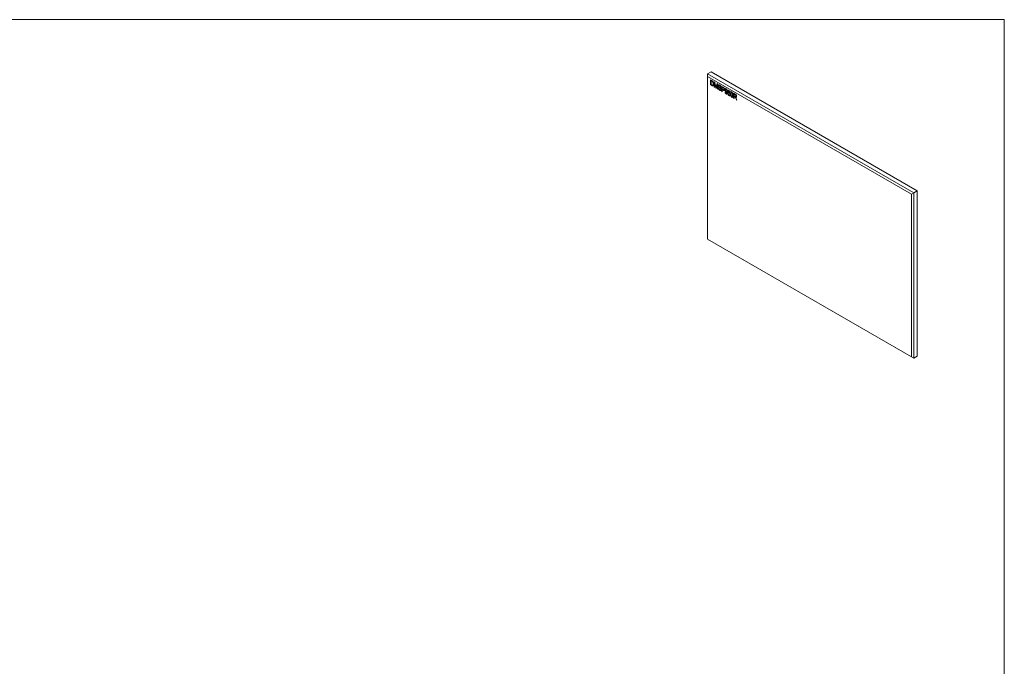
# Model space of a CAD drawing. Units: millimetres. Extents: x 2 to 278, y 1 to 215.
# Drawn here: x 156 to 278, y 135 to 215 of the extents above; entities that cross this region are included whole.
import ezdxf

# ---------------------------------------------------------------- set-up
doc = ezdxf.new("R2010")
doc.units = ezdxf.units.MM

msp = doc.modelspace()

# ---------------------------------------------------------------- linework, layer by layer
at = {"color": 7, "linetype": 'Continuous', "lineweight": 0}
for p, q in [((1.58, 214.65), (277.99, 214.65)), ((277.99, 0.9), (277.99, 214.65)), ((241.34, 207.95), (241.77, 208.19)), ((241.34, 207.62), (241.34, 207.95)), ((241.34, 207.95), (266.8, 193.25)), ((267.22, 193.5), (241.77, 208.19)), ((266.52, 193.09), (241.34, 207.62)), ((241.34, 207.62), (241.34, 187.53)), ((241.71, 207.22), (241.87, 207.13)), ((241.71, 206.59), (241.71, 207.22)), ((241.72, 206.59), (241.72, 207.22)), ((241.78, 207.12), (241.77, 207.11)), ((241.77, 207.11), (241.77, 206.63)), ((241.86, 207.06), (241.77, 207.11)), ((241.87, 207.06), (241.78, 207.12)), ((241.87, 207.06), (241.86, 207.06)), ((241.95, 207.01), (241.94, 207)), ((242.03, 206.73), (242.02, 206.73)), ((242.16, 206.96), (242.25, 206.91)), ((242.16, 206.33), (242.16, 206.96)), ((242.17, 206.33), (242.17, 206.95)), ((242.35, 206.22), (242.22, 206.85)), ((242.22, 206.85), (242.22, 206.3)), ((242.23, 206.85), (242.22, 206.85)), ((242.36, 206.23), (242.23, 206.85)), ((242.25, 206.91), (242.36, 206.4)), ((242.41, 206.38), (242.52, 206.76)), ((242.41, 206.39), (242.52, 206.75)), ((242.52, 206.76), (242.6, 206.71)), ((241.87, 206.5), (241.71, 206.59)), ((241.72, 206.59), (241.71, 206.59)), ((241.88, 206.5), (241.72, 206.59)), ((241.77, 206.63), (241.87, 206.58)), ((241.88, 206.5), (241.87, 206.5)), ((241.97, 206.55), (241.98, 206.56)), ((242.01, 206.59), (242, 206.59)), ((242.22, 206.3), (242.16, 206.33)), ((242.17, 206.33), (242.16, 206.33)), ((242.22, 206.3), (242.17, 206.33)), ((242.36, 206.23), (242.35, 206.22)), ((242.41, 206.19), (242.35, 206.22)), ((242.36, 206.4), (242.38, 206.29)), ((242.41, 206.2), (242.36, 206.23)), ((242.39, 206.3), (242.38, 206.29)), ((242.54, 206.63), (242.41, 206.19)), ((242.41, 206.39), (242.41, 206.38)), ((242.55, 206.64), (242.54, 206.63)), ((242.54, 206.11), (242.54, 206.63)), ((242.55, 206.12), (242.54, 206.11)), ((242.6, 206.08), (242.54, 206.11)), ((242.55, 206.12), (242.55, 206.64)), ((242.6, 206.09), (242.55, 206.12)), ((242.6, 206.71), (242.6, 206.08)), ((242.67, 206.24), (242.73, 206.21)), ((242.7, 206.5), (242.69, 206.49)), ((242.78, 206.52), (242.77, 206.51)), ((242.84, 206.24), (242.84, 206.23)), ((242.86, 206.5), (242.85, 206.5)), ((242.86, 205.93), (242.86, 205.92)), ((242.94, 205.98), (242.95, 205.98)), ((243.02, 206.29), (242.96, 206.32)), ((242.96, 206.32), (242.96, 206.31)), ((243.01, 206.29), (242.96, 206.31)), ((242.98, 206.04), (242.97, 206.04)), ((243.11, 206.41), (243.27, 206.32)), ((243.11, 205.79), (243.11, 206.41)), ((243.11, 205.79), (243.11, 206.41)), ((243.16, 205.75), (243.11, 205.79)), ((243.16, 205.76), (243.11, 205.79)), ((243.11, 205.79), (243.11, 205.79)), ((243.16, 206.31), (243.16, 206.08)), ((243.28, 206.24), (243.16, 206.31)), ((243.17, 206.31), (243.16, 206.31)), ((243.16, 206.08), (243.28, 206.01)), ((243.28, 205.94), (243.16, 206.01)), ((243.16, 206.01), (243.16, 205.75)), ((243.17, 206.01), (243.16, 206.01)), ((243.29, 206.25), (243.17, 206.31)), ((243.28, 205.94), (243.17, 206.01)), ((243.29, 206.25), (243.28, 206.24)), ((243.28, 205.94), (243.28, 205.94)), ((243.36, 205.99), (243.37, 206)), ((243.4, 206.07), (243.39, 206.07)), ((243.51, 205.99), (243.5, 205.98)), ((243.51, 205.7), (243.57, 205.68)), ((243.6, 206.05), (243.6, 206.05)), ((243.64, 205.7), (243.64, 205.7)), ((243.66, 206.05), (243.65, 206.04)), ((243.69, 205.53), (243.7, 205.54)), ((243.7, 205.75), (243.71, 205.76)), ((243.74, 205.85), (243.74, 205.85)), ((243.74, 205.7), (243.74, 205.72)), ((243.75, 205.72), (243.74, 205.72)), ((243.75, 205.71), (243.74, 205.7)), ((243.75, 205.71), (243.75, 205.72)), ((243.85, 205.53), (243.91, 205.5)), ((243.86, 205.65), (243.9, 205.95)), ((243.86, 205.66), (243.9, 205.95)), ((243.92, 205.61), (243.86, 205.66)), ((243.86, 205.66), (243.86, 205.65)), ((243.91, 205.61), (243.86, 205.65)), ((243.9, 205.95), (244.12, 205.82)), ((243.95, 205.85), (243.93, 205.7)), ((243.94, 205.64), (243.93, 205.63)), ((244.12, 205.75), (243.95, 205.85)), ((244.12, 205.76), (243.95, 205.85)), ((243.95, 205.85), (243.95, 205.85)), ((244, 205.63), (243.99, 205.63)), ((244.12, 205.82), (244.12, 205.75)), ((244.3, 205.65), (244.3, 205.65)), ((244.35, 205.65), (244.34, 205.65)), ((244.56, 205.57), (244.76, 205.46)), ((244.56, 204.94), (244.56, 205.57)), ((244.57, 204.95), (244.57, 205.57)), ((243.64, 205.48), (243.63, 205.47)), ((244, 205.27), (243.99, 205.27)), ((244.04, 205.33), (244.05, 205.33)), ((244.09, 205.44), (244.08, 205.43)), ((244.2, 205.48), (244.2, 205.47)), ((244.35, 205.07), (244.34, 205.07)), ((244.38, 205.13), (244.39, 205.13)), ((244.44, 205.34), (244.43, 205.34)), ((244.57, 204.95), (244.56, 204.94)), ((244.62, 204.91), (244.56, 204.94)), ((244.62, 204.92), (244.57, 204.95)), ((244.62, 205.47), (244.62, 205.26)), ((244.77, 205.38), (244.62, 205.47)), ((244.63, 205.47), (244.62, 205.47)), ((244.62, 205.26), (244.75, 205.19)), ((244.69, 205.15), (244.62, 205.19)), ((244.62, 205.19), (244.62, 204.91)), ((244.63, 205.19), (244.62, 205.19)), ((244.77, 205.39), (244.63, 205.47)), ((244.7, 205.15), (244.63, 205.19)), ((244.7, 205.15), (244.69, 205.15)), ((244.77, 205.39), (244.77, 205.38)), ((244.8, 205.1), (244.8, 205.09)), ((244.84, 204.93), (244.83, 204.92)), ((244.9, 204.75), (244.83, 204.92)), ((244.84, 205.16), (244.85, 205.17)), ((244.9, 204.76), (244.84, 204.93)), ((244.87, 205.23), (244.87, 205.22)), ((244.88, 204.93), (244.96, 204.72)), ((244.96, 204.73), (244.9, 204.76)), ((244.9, 204.76), (244.9, 204.75)), ((244.96, 204.72), (244.9, 204.75)), ((266.8, 193.25), (267.22, 193.5)), ((267.22, 173.08), (267.22, 193.5)), ((266.52, 193.09), (266.8, 193.25)), ((266.52, 173), (266.52, 193.09)), ((266.8, 193.25), (266.8, 172.84)), ((241.34, 187.53), (266.52, 173)), ((266.8, 172.84), (241.34, 187.53)), ((241.34, 187.53), (241.34, 187.53)), ((266.8, 172.84), (266.52, 173)), ((266.8, 172.84), (267.22, 173.08))]:
    msp.add_line(p, q, dxfattribs=at)
for points, knots in [([(241.94, 207), (241.94, 207), (241.93, 207.01), (241.93, 207.02), (241.92, 207.02), (241.91, 207.03), (241.9, 207.04), (241.89, 207.04), (241.88, 207.05), (241.87, 207.06), (241.86, 207.06)], [0, 0, 0, 0, 0.089406, 0.188125, 0.296701, 0.415541, 0.544795, 0.685025, 0.837611, 1, 1, 1, 1]), ([(241.87, 207.13), (241.87, 207.13), (241.88, 207.12), (241.89, 207.11), (241.9, 207.11), (241.92, 207.1), (241.93, 207.09), (241.94, 207.08), (241.94, 207.08), (241.95, 207.07), (241.95, 207.07)], [0, 0, 0, 0, 0.157769, 0.306832, 0.444685, 0.574038, 0.693806, 0.805229, 0.906553, 1, 1, 1, 1]), ([(241.95, 207.01), (241.95, 207.01), (241.94, 207.01), (241.93, 207.02), (241.93, 207.03), (241.92, 207.03), (241.91, 207.04), (241.9, 207.05), (241.88, 207.05), (241.88, 207.06), (241.87, 207.06)], [0, 0, 0, 0, 0.089406, 0.188125, 0.296701, 0.415541, 0.544795, 0.685025, 0.837611, 1, 1, 1, 1]), ([(242.02, 206.73), (242.02, 206.74), (242.02, 206.75), (242.02, 206.78), (242.02, 206.8), (242.02, 206.82), (242.01, 206.84), (242.01, 206.86), (242.01, 206.88), (242, 206.89), (241.99, 206.91), (241.99, 206.93), (241.98, 206.94), (241.97, 206.95), (241.97, 206.97), (241.96, 206.98), (241.95, 206.99), (241.94, 207), (241.94, 207)], [0, 0, 0, 0, 0.091058, 0.177272, 0.258757, 0.33524, 0.407833, 0.475904, 0.540567, 0.601389, 0.659248, 0.713941, 0.765993, 0.816126, 0.863976, 0.910287, 0.955276, 1, 1, 1, 1]), ([(241.95, 207.07), (241.96, 207.06), (241.97, 207.05), (241.99, 207.03), (242.01, 207), (242.02, 206.98), (242.03, 206.95), (242.05, 206.92), (242.06, 206.88), (242.06, 206.85), (242.07, 206.81), (242.08, 206.77), (242.08, 206.74), (242.08, 206.71), (242.08, 206.7)], [0, 0, 0, 0, 0.0661298, 0.1323063, 0.2001432, 0.2709949, 0.3452317, 0.422746, 0.5042033, 0.5908176, 0.6830127, 0.7812662, 0.8868844, 1, 1, 1, 1]), ([(242.03, 206.73), (242.03, 206.74), (242.03, 206.76), (242.03, 206.78), (242.03, 206.8), (242.02, 206.82), (242.02, 206.84), (242.02, 206.86), (242.01, 206.88), (242.01, 206.9), (242, 206.91), (242, 206.93), (241.99, 206.94), (241.98, 206.96), (241.97, 206.97), (241.97, 206.98), (241.96, 207), (241.95, 207), (241.95, 207.01)], [0, 0, 0, 0, 0.091058, 0.177272, 0.258757, 0.33524, 0.407833, 0.475904, 0.540567, 0.601389, 0.659248, 0.713941, 0.765993, 0.816126, 0.863976, 0.910287, 0.955276, 1, 1, 1, 1]), ([(242, 206.59), (242, 206.59), (242.01, 206.6), (242.01, 206.62), (242.01, 206.63), (242.02, 206.65), (242.02, 206.67), (242.02, 206.69), (242.02, 206.71), (242.02, 206.72), (242.02, 206.73)], [0, 0, 0, 0, 0.111646, 0.226426, 0.344474, 0.466462, 0.593163, 0.724245, 0.859766, 1, 1, 1, 1]), ([(242.01, 206.59), (242.01, 206.6), (242.01, 206.61), (242.02, 206.62), (242.02, 206.64), (242.03, 206.65), (242.03, 206.67), (242.03, 206.69), (242.03, 206.71), (242.03, 206.73), (242.03, 206.73)], [0, 0, 0, 0, 0.111646, 0.226426, 0.344474, 0.466462, 0.593163, 0.724245, 0.859766, 1, 1, 1, 1]), ([(242.08, 206.7), (242.08, 206.69), (242.08, 206.67), (242.08, 206.65), (242.08, 206.62), (242.07, 206.6), (242.07, 206.58), (242.06, 206.56), (242.06, 206.55), (242.05, 206.53), (242.05, 206.52), (242.04, 206.5), (242.03, 206.49), (242.02, 206.48), (242.01, 206.48), (242, 206.47), (241.99, 206.47), (241.98, 206.46), (241.97, 206.46), (241.96, 206.46), (241.95, 206.47), (241.93, 206.47), (241.92, 206.47), (241.9, 206.48), (241.89, 206.49), (241.88, 206.49), (241.87, 206.5)], [0, 0, 0, 0, 0.057755, 0.113614, 0.16712, 0.218946, 0.268664, 0.316897, 0.363577, 0.408777, 0.452021, 0.493346, 0.532766, 0.569964, 0.605778, 0.64024, 0.67339, 0.705743, 0.737921, 0.771071, 0.805292, 0.840967, 0.878091, 0.916771, 0.957451, 1, 1, 1, 1]), ([(241.87, 206.58), (241.87, 206.57), (241.88, 206.57), (241.89, 206.56), (241.91, 206.56), (241.92, 206.55), (241.93, 206.55), (241.94, 206.55), (241.95, 206.54), (241.96, 206.55), (241.96, 206.55), (241.97, 206.55), (241.98, 206.55), (241.98, 206.56), (241.99, 206.56), (241.99, 206.57), (242, 206.58), (242, 206.59), (242, 206.59)], [0, 0, 0, 0, 0.083876, 0.1627, 0.236637, 0.305998, 0.370799, 0.431234, 0.488336, 0.542444, 0.595272, 0.648372, 0.702151, 0.757996, 0.81482, 0.874015, 0.935644, 1, 1, 1, 1]), ([(242.01, 206.48), (242, 206.47), (241.98, 206.46), (241.93, 206.48), (241.9, 206.49), (241.88, 206.5)], [0, 0, 0, 0, 0.322752, 0.66112, 1, 1, 1, 1]), ([(241.98, 206.56), (241.98, 206.56), (242, 206.57), (242, 206.58), (242.01, 206.59)], [0, 0, 0, 0, 0.333631, 1, 1, 1, 1]), ([(242.38, 206.29), (242.38, 206.3), (242.38, 206.3), (242.39, 206.31), (242.39, 206.32), (242.39, 206.33), (242.39, 206.34), (242.4, 206.36), (242.4, 206.37), (242.4, 206.38), (242.41, 206.38)], [0, 0, 0, 0, 0.090712, 0.190611, 0.302053, 0.422037, 0.551217, 0.690772, 0.840366, 1, 1, 1, 1]), ([(242.39, 206.3), (242.39, 206.3), (242.39, 206.31), (242.39, 206.32), (242.4, 206.33), (242.4, 206.34), (242.4, 206.35), (242.4, 206.36), (242.41, 206.37), (242.41, 206.38), (242.41, 206.39)], [0, 0, 0, 0, 0.090712, 0.190611, 0.302053, 0.422037, 0.551217, 0.690772, 0.840366, 1, 1, 1, 1]), ([(242.86, 205.92), (242.85, 205.93), (242.84, 205.93), (242.82, 205.95), (242.8, 205.96), (242.78, 205.98), (242.77, 206), (242.75, 206.01), (242.74, 206.03), (242.72, 206.05), (242.71, 206.08), (242.7, 206.1), (242.69, 206.12), (242.69, 206.14), (242.68, 206.17), (242.68, 206.19), (242.68, 206.22), (242.67, 206.23), (242.67, 206.24)], [0, 0, 0, 0, 0.069062, 0.134766, 0.197611, 0.258528, 0.318127, 0.377058, 0.435686, 0.494734, 0.554091, 0.613333, 0.672924, 0.734066, 0.796299, 0.861241, 0.92897, 1, 1, 1, 1]), ([(242.86, 205.93), (242.86, 205.93), (242.84, 205.94), (242.82, 205.95), (242.81, 205.97), (242.79, 205.98), (242.77, 206), (242.76, 206.02), (242.74, 206.04), (242.73, 206.06), (242.72, 206.08), (242.71, 206.1), (242.7, 206.12), (242.69, 206.15), (242.69, 206.17), (242.68, 206.2), (242.68, 206.22), (242.68, 206.24), (242.68, 206.24)], [0, 0, 0, 0, 0.069062, 0.134766, 0.197611, 0.258528, 0.318127, 0.377058, 0.435686, 0.494734, 0.554091, 0.613333, 0.672924, 0.734066, 0.796299, 0.861241, 0.92897, 1, 1, 1, 1]), ([(242.69, 206.49), (242.69, 206.5), (242.69, 206.51), (242.69, 206.53), (242.69, 206.54), (242.7, 206.55), (242.7, 206.57), (242.71, 206.58), (242.72, 206.58), (242.73, 206.59), (242.74, 206.6), (242.75, 206.6), (242.77, 206.6), (242.78, 206.6), (242.8, 206.6), (242.81, 206.59), (242.83, 206.58), (242.84, 206.58), (242.85, 206.57)], [0, 0, 0, 0, 0.0655342, 0.1288271, 0.1899549, 0.249648, 0.3082483, 0.3667964, 0.4255009, 0.4858921, 0.546682, 0.6066869, 0.6675221, 0.7294256, 0.7931375, 0.8590271, 0.9276974, 1, 1, 1, 1]), ([(242.84, 206.23), (242.83, 206.24), (242.82, 206.25), (242.81, 206.26), (242.79, 206.27), (242.78, 206.29), (242.77, 206.3), (242.76, 206.31), (242.75, 206.32), (242.74, 206.33), (242.73, 206.35), (242.72, 206.37), (242.71, 206.39), (242.7, 206.41), (242.7, 206.43), (242.69, 206.45), (242.69, 206.47), (242.69, 206.48), (242.69, 206.49)], [0, 0, 0, 0, 0.069613, 0.134156, 0.194122, 0.24927, 0.300398, 0.34646, 0.388252, 0.425903, 0.496106, 0.565535, 0.634846, 0.704759, 0.775666, 0.847725, 0.922418, 1, 1, 1, 1]), ([(242.7, 206.5), (242.7, 206.52), (242.7, 206.57), (242.73, 206.58), (242.74, 206.59)], [0, 0, 0, 0, 0.585708, 1, 1, 1, 1]), ([(242.84, 206.24), (242.84, 206.24), (242.83, 206.25), (242.81, 206.27), (242.8, 206.28), (242.79, 206.29), (242.78, 206.3), (242.77, 206.31), (242.76, 206.32), (242.75, 206.33), (242.74, 206.35), (242.73, 206.37), (242.72, 206.39), (242.71, 206.41), (242.7, 206.43), (242.7, 206.45), (242.7, 206.48), (242.7, 206.49), (242.7, 206.5)], [0, 0, 0, 0, 0.069613, 0.134156, 0.194122, 0.24927, 0.300398, 0.34646, 0.388252, 0.425903, 0.496106, 0.565535, 0.634846, 0.704759, 0.775666, 0.847725, 0.922418, 1, 1, 1, 1]), ([(242.73, 206.21), (242.73, 206.21), (242.73, 206.19), (242.74, 206.16), (242.74, 206.14), (242.75, 206.12), (242.76, 206.1), (242.77, 206.08), (242.78, 206.07), (242.8, 206.05), (242.81, 206.03), (242.83, 206.02), (242.84, 206), (242.86, 206), (242.86, 205.99)], [0, 0, 0, 0, 0.106713, 0.202383, 0.287988, 0.365132, 0.438155, 0.511442, 0.587093, 0.665986, 0.746839, 0.82888, 0.91253, 1, 1, 1, 1]), ([(242.85, 206.5), (242.84, 206.5), (242.84, 206.51), (242.82, 206.51), (242.81, 206.51), (242.8, 206.52), (242.79, 206.52), (242.79, 206.52), (242.78, 206.52), (242.77, 206.51), (242.77, 206.51), (242.76, 206.51), (242.76, 206.5), (242.75, 206.49), (242.75, 206.49), (242.75, 206.48), (242.75, 206.47), (242.75, 206.46), (242.75, 206.46)], [0, 0, 0, 0, 0.080424, 0.155448, 0.227487, 0.294949, 0.359799, 0.42102, 0.481902, 0.540608, 0.598482, 0.655152, 0.710201, 0.765597, 0.821722, 0.879164, 0.938369, 1, 1, 1, 1]), ([(242.75, 206.46), (242.75, 206.45), (242.75, 206.44), (242.75, 206.42), (242.75, 206.4), (242.76, 206.39), (242.76, 206.38)], [0, 0, 0, 0, 0.283774, 0.539584, 0.775645, 1, 1, 1, 1]), ([(242.76, 206.38), (242.76, 206.38), (242.77, 206.37), (242.78, 206.36), (242.78, 206.35), (242.79, 206.34), (242.81, 206.33), (242.82, 206.32), (242.83, 206.31), (242.84, 206.3), (242.85, 206.29)], [0, 0, 0, 0, 0.075016, 0.16293, 0.264674, 0.38097, 0.512309, 0.658221, 0.820832, 1, 1, 1, 1]), ([(242.86, 206.5), (242.84, 206.51), (242.81, 206.52), (242.78, 206.53), (242.78, 206.52), (242.78, 206.52)], [0, 0, 0, 0, 0.497977, 0.99262, 1, 1, 1, 1]), ([(242.98, 206.04), (242.98, 206.05), (242.98, 206.05), (242.98, 206.07), (242.97, 206.08), (242.97, 206.1), (242.96, 206.11), (242.95, 206.12), (242.95, 206.14), (242.94, 206.15), (242.93, 206.16), (242.92, 206.16), (242.91, 206.17), (242.9, 206.18), (242.89, 206.2), (242.87, 206.21), (242.86, 206.22), (242.85, 206.23), (242.84, 206.24)], [0, 0, 0, 0, 0.062827, 0.122373, 0.180384, 0.236489, 0.292629, 0.350398, 0.410193, 0.473423, 0.510212, 0.55528, 0.608473, 0.669857, 0.740038, 0.817917, 0.904812, 1, 1, 1, 1]), ([(242.97, 206.04), (242.97, 206.04), (242.97, 206.05), (242.97, 206.06), (242.97, 206.08), (242.96, 206.09), (242.95, 206.11), (242.95, 206.12), (242.94, 206.13), (242.93, 206.14), (242.92, 206.15), (242.91, 206.16), (242.9, 206.17), (242.89, 206.18), (242.88, 206.19), (242.87, 206.2), (242.85, 206.22), (242.84, 206.23), (242.84, 206.23)], [0, 0, 0, 0, 0.062827, 0.122373, 0.180384, 0.236489, 0.292629, 0.350398, 0.410193, 0.473423, 0.510212, 0.55528, 0.608473, 0.669857, 0.740038, 0.817917, 0.904812, 1, 1, 1, 1]), ([(242.85, 206.57), (242.85, 206.57), (242.87, 206.56), (242.89, 206.54), (242.91, 206.52), (242.93, 206.5), (242.95, 206.48), (242.97, 206.45), (242.98, 206.43), (242.99, 206.4), (243, 206.37), (243.01, 206.35), (243.01, 206.32), (243.01, 206.3), (243.01, 206.29)], [0, 0, 0, 0, 0.091915, 0.17935, 0.26276, 0.343825, 0.423054, 0.500154, 0.577402, 0.656471, 0.73765, 0.820878, 0.907923, 1, 1, 1, 1]), ([(242.96, 206.31), (242.96, 206.32), (242.96, 206.33), (242.95, 206.34), (242.95, 206.36), (242.95, 206.37), (242.94, 206.39), (242.94, 206.4), (242.93, 206.41), (242.93, 206.42), (242.92, 206.43), (242.91, 206.45), (242.9, 206.46), (242.89, 206.47), (242.88, 206.47), (242.87, 206.48), (242.86, 206.49), (242.85, 206.5), (242.85, 206.5)], [0, 0, 0, 0, 0.076573, 0.149323, 0.217219, 0.282087, 0.343266, 0.402231, 0.458477, 0.514151, 0.569073, 0.624353, 0.681191, 0.739404, 0.79983, 0.862831, 0.929646, 1, 1, 1, 1]), ([(242.85, 206.29), (242.85, 206.29), (242.87, 206.28), (242.88, 206.26), (242.89, 206.25), (242.91, 206.24), (242.92, 206.23), (242.93, 206.22), (242.94, 206.21), (242.94, 206.21), (242.94, 206.2)], [0, 0, 0, 0, 0.169324, 0.325355, 0.468916, 0.600312, 0.718846, 0.824985, 0.918758, 1, 1, 1, 1]), ([(242.96, 206.32), (242.96, 206.32), (242.96, 206.33), (242.96, 206.35), (242.96, 206.36), (242.95, 206.38), (242.95, 206.39), (242.94, 206.4), (242.94, 206.42), (242.93, 206.43), (242.93, 206.44), (242.92, 206.45), (242.91, 206.46), (242.9, 206.47), (242.89, 206.48), (242.88, 206.49), (242.87, 206.5), (242.86, 206.5), (242.86, 206.5)], [0, 0, 0, 0, 0.076573, 0.149323, 0.217219, 0.282087, 0.343266, 0.402231, 0.458477, 0.514151, 0.569073, 0.624353, 0.681191, 0.739404, 0.79983, 0.862831, 0.929646, 1, 1, 1, 1]), ([(242.86, 205.99), (242.87, 205.99), (242.87, 205.99), (242.89, 205.98), (242.9, 205.98), (242.91, 205.97), (242.92, 205.97), (242.93, 205.97), (242.93, 205.97), (242.94, 205.98), (242.95, 205.98), (242.96, 205.98), (242.96, 205.99), (242.96, 206), (242.97, 206.01), (242.97, 206.01), (242.97, 206.03), (242.97, 206.03), (242.97, 206.04)], [0, 0, 0, 0, 0.0781253, 0.1518301, 0.2221521, 0.2890233, 0.3525976, 0.414842, 0.4749349, 0.5348434, 0.5934135, 0.6507869, 0.707286, 0.7634578, 0.8197238, 0.8778515, 0.9374785, 1, 1, 1, 1]), ([(243.03, 206.01), (243.03, 206), (243.03, 205.98), (243.02, 205.96), (243.02, 205.94), (243.01, 205.92), (242.99, 205.91), (242.98, 205.9), (242.96, 205.89), (242.95, 205.89), (242.93, 205.89), (242.91, 205.9), (242.88, 205.91), (242.86, 205.92), (242.86, 205.92)], [0, 0, 0, 0, 0.084273, 0.166517, 0.247388, 0.328837, 0.409098, 0.487727, 0.565708, 0.644985, 0.726558, 0.81207, 0.902729, 1, 1, 1, 1]), ([(242.99, 205.91), (242.98, 205.91), (242.97, 205.89), (242.92, 205.9), (242.88, 205.92), (242.86, 205.93)], [0, 0, 0, 0, 0.1570289, 0.5778503, 1, 1, 1, 1]), ([(242.94, 206.2), (242.95, 206.2), (242.96, 206.18), (242.98, 206.16), (243, 206.13), (243.01, 206.11), (243.02, 206.08), (243.02, 206.06), (243.03, 206.03), (243.03, 206.01), (243.03, 206.01)], [0, 0, 0, 0, 0.133785, 0.259385, 0.380822, 0.499531, 0.618358, 0.739896, 0.866296, 1, 1, 1, 1]), ([(242.95, 205.98), (242.96, 205.99), (242.98, 206), (242.98, 206.03), (242.98, 206.04)], [0, 0, 0, 0, 0.496199, 1, 1, 1, 1]), ([(243.27, 206.32), (243.28, 206.32), (243.29, 206.31), (243.3, 206.3), (243.31, 206.29), (243.32, 206.29), (243.34, 206.28), (243.34, 206.27), (243.35, 206.26), (243.36, 206.26), (243.36, 206.26)], [0, 0, 0, 0, 0.162643, 0.312901, 0.453294, 0.58413, 0.70285, 0.811058, 0.910586, 1, 1, 1, 1]), ([(243.39, 206.07), (243.39, 206.07), (243.39, 206.08), (243.39, 206.1), (243.38, 206.12), (243.38, 206.14), (243.37, 206.15), (243.36, 206.17), (243.35, 206.18), (243.35, 206.19), (243.34, 206.2), (243.33, 206.2), (243.33, 206.21), (243.32, 206.22), (243.31, 206.22), (243.3, 206.23), (243.29, 206.23), (243.28, 206.24), (243.28, 206.24)], [0, 0, 0, 0, 0.0937697, 0.1814497, 0.2641823, 0.3436336, 0.418713, 0.4866707, 0.5498142, 0.6096024, 0.6413728, 0.6773811, 0.7185834, 0.7646709, 0.8157395, 0.8718107, 0.9330046, 1, 1, 1, 1]), ([(243.28, 206.01), (243.29, 206.01), (243.29, 206), (243.31, 206), (243.32, 205.99), (243.33, 205.99), (243.34, 205.99), (243.35, 205.99), (243.36, 205.99), (243.36, 205.99), (243.37, 206), (243.37, 206), (243.38, 206.01), (243.38, 206.02), (243.39, 206.03), (243.39, 206.04), (243.39, 206.05), (243.39, 206.06), (243.39, 206.07)], [0, 0, 0, 0, 0.079332, 0.153706, 0.223583, 0.288684, 0.34954, 0.407382, 0.462364, 0.51587, 0.56925, 0.622815, 0.678057, 0.736107, 0.796367, 0.859845, 0.927813, 1, 1, 1, 1]), ([(243.45, 206.04), (243.45, 206.03), (243.45, 206.02), (243.44, 206), (243.44, 205.98), (243.44, 205.96), (243.43, 205.95), (243.42, 205.94), (243.42, 205.93), (243.41, 205.92), (243.4, 205.91), (243.39, 205.91), (243.37, 205.91), (243.36, 205.91), (243.34, 205.91), (243.32, 205.92), (243.3, 205.93), (243.28, 205.94), (243.28, 205.94)], [0, 0, 0, 0, 0.066633, 0.130318, 0.191414, 0.250222, 0.307644, 0.363778, 0.418941, 0.474177, 0.529339, 0.585724, 0.64416, 0.705484, 0.771261, 0.841987, 0.917917, 1, 1, 1, 1]), ([(243.41, 205.92), (243.4, 205.92), (243.39, 205.9), (243.34, 205.91), (243.3, 205.93), (243.28, 205.94)], [0, 0, 0, 0, 0.093586, 0.545564, 1, 1, 1, 1]), ([(243.4, 206.07), (243.4, 206.08), (243.4, 206.09), (243.39, 206.11), (243.39, 206.12), (243.38, 206.14), (243.38, 206.16), (243.37, 206.17), (243.36, 206.19), (243.35, 206.2), (243.35, 206.2), (243.34, 206.21), (243.33, 206.21), (243.33, 206.22), (243.32, 206.23), (243.31, 206.23), (243.3, 206.24), (243.29, 206.24), (243.29, 206.25)], [0, 0, 0, 0, 0.0937697, 0.1814497, 0.2641823, 0.3436336, 0.418713, 0.4866707, 0.5498142, 0.6096024, 0.6413728, 0.6773811, 0.7185834, 0.7646709, 0.8157395, 0.8718107, 0.9330046, 1, 1, 1, 1]), ([(243.36, 206.26), (243.36, 206.25), (243.37, 206.25), (243.38, 206.24), (243.39, 206.22), (243.4, 206.21), (243.4, 206.2), (243.41, 206.19), (243.42, 206.17), (243.42, 206.16), (243.43, 206.14), (243.43, 206.13), (243.44, 206.11), (243.44, 206.1), (243.44, 206.08), (243.44, 206.07), (243.45, 206.05), (243.45, 206.04), (243.45, 206.04)], [0, 0, 0, 0, 0.056072, 0.112012, 0.167171, 0.222811, 0.27891, 0.336355, 0.395158, 0.456072, 0.518045, 0.581404, 0.645662, 0.712108, 0.780061, 0.850885, 0.92373, 1, 1, 1, 1]), ([(243.37, 206), (243.37, 206), (243.38, 206), (243.39, 206.03), (243.4, 206.06), (243.4, 206.07)], [0, 0, 0, 0, 0.078494, 0.53801, 1, 1, 1, 1]), ([(243.5, 205.98), (243.5, 205.99), (243.5, 206.01), (243.5, 206.03), (243.51, 206.05), (243.51, 206.06), (243.52, 206.08), (243.52, 206.09), (243.53, 206.11), (243.54, 206.11), (243.55, 206.12), (243.56, 206.13), (243.58, 206.13), (243.59, 206.13), (243.6, 206.13), (243.61, 206.13), (243.63, 206.12), (243.64, 206.12), (243.64, 206.11)], [0, 0, 0, 0, 0.080536, 0.1575052, 0.2303941, 0.2998252, 0.3668017, 0.4313193, 0.4942184, 0.5563766, 0.6167198, 0.674312, 0.7300136, 0.7839921, 0.8374046, 0.8906782, 0.94439, 1, 1, 1, 1]), ([(243.64, 205.7), (243.63, 205.7), (243.62, 205.71), (243.61, 205.72), (243.6, 205.73), (243.58, 205.74), (243.57, 205.76), (243.56, 205.77), (243.55, 205.79), (243.54, 205.81), (243.53, 205.83), (243.52, 205.85), (243.52, 205.87), (243.51, 205.89), (243.51, 205.91), (243.5, 205.94), (243.5, 205.96), (243.5, 205.97), (243.5, 205.98)], [0, 0, 0, 0, 0.054041, 0.106965, 0.159454, 0.212558, 0.266093, 0.321561, 0.379328, 0.440243, 0.502666, 0.56644, 0.631276, 0.698401, 0.768482, 0.841785, 0.918806, 1, 1, 1, 1]), ([(243.51, 205.99), (243.51, 206.01), (243.51, 206.07), (243.53, 206.11), (243.56, 206.12), (243.56, 206.12)], [0, 0, 0, 0, 0.454795, 0.907541, 1, 1, 1, 1]), ([(243.64, 205.7), (243.64, 205.71), (243.63, 205.71), (243.62, 205.72), (243.6, 205.73), (243.59, 205.75), (243.58, 205.76), (243.57, 205.78), (243.56, 205.8), (243.55, 205.81), (243.54, 205.83), (243.53, 205.85), (243.52, 205.87), (243.52, 205.9), (243.51, 205.92), (243.51, 205.94), (243.51, 205.96), (243.51, 205.98), (243.51, 205.99)], [0, 0, 0, 0, 0.054041, 0.106965, 0.159454, 0.212558, 0.266093, 0.321561, 0.379328, 0.440243, 0.502666, 0.56644, 0.631276, 0.698401, 0.768482, 0.841785, 0.918806, 1, 1, 1, 1]), ([(243.63, 205.47), (243.63, 205.48), (243.62, 205.48), (243.61, 205.49), (243.6, 205.5), (243.59, 205.51), (243.58, 205.52), (243.57, 205.53), (243.56, 205.55), (243.55, 205.56), (243.54, 205.58), (243.53, 205.59), (243.53, 205.61), (243.52, 205.63), (243.52, 205.64), (243.51, 205.66), (243.51, 205.68), (243.51, 205.69), (243.51, 205.7)], [0, 0, 0, 0, 0.060889, 0.11957, 0.177009, 0.232833, 0.28871, 0.345248, 0.401841, 0.46026, 0.520293, 0.581029, 0.643543, 0.708449, 0.775963, 0.846986, 0.921653, 1, 1, 1, 1]), ([(243.64, 205.48), (243.64, 205.48), (243.63, 205.48), (243.62, 205.49), (243.61, 205.5), (243.59, 205.51), (243.58, 205.52), (243.57, 205.54), (243.57, 205.55), (243.56, 205.57), (243.55, 205.58), (243.54, 205.6), (243.53, 205.61), (243.53, 205.63), (243.52, 205.65), (243.52, 205.67), (243.52, 205.69), (243.52, 205.7), (243.52, 205.7)], [0, 0, 0, 0, 0.060889, 0.11957, 0.177009, 0.232833, 0.28871, 0.345248, 0.401841, 0.46026, 0.520293, 0.581029, 0.643543, 0.708449, 0.775963, 0.846986, 0.921653, 1, 1, 1, 1]), ([(243.65, 206.04), (243.65, 206.05), (243.64, 206.05), (243.63, 206.05), (243.62, 206.05), (243.62, 206.05), (243.61, 206.05), (243.6, 206.05), (243.59, 206.04), (243.59, 206.04), (243.58, 206.03), (243.57, 206.02), (243.57, 206.01), (243.57, 206), (243.56, 205.99), (243.56, 205.98), (243.56, 205.96), (243.56, 205.95), (243.56, 205.95)], [0, 0, 0, 0, 0.049725, 0.099003, 0.148069, 0.199199, 0.251473, 0.306809, 0.364999, 0.427413, 0.491895, 0.556876, 0.624102, 0.693033, 0.764335, 0.839414, 0.917671, 1, 1, 1, 1]), ([(243.56, 205.95), (243.56, 205.94), (243.56, 205.93), (243.56, 205.92), (243.56, 205.9), (243.57, 205.89), (243.57, 205.87), (243.57, 205.86), (243.58, 205.84), (243.58, 205.83), (243.59, 205.82), (243.6, 205.81), (243.61, 205.8), (243.61, 205.79), (243.62, 205.78), (243.63, 205.77), (243.64, 205.76), (243.65, 205.76), (243.65, 205.76)], [0, 0, 0, 0, 0.0793994, 0.1550808, 0.226839, 0.2963239, 0.3626861, 0.4273642, 0.4910274, 0.5539726, 0.6149064, 0.6734439, 0.7298089, 0.7840268, 0.8376281, 0.8908357, 0.9447902, 1, 1, 1, 1]), ([(243.57, 205.68), (243.57, 205.67), (243.57, 205.65), (243.57, 205.63), (243.58, 205.61), (243.59, 205.59), (243.6, 205.57), (243.61, 205.56), (243.62, 205.54), (243.63, 205.54), (243.64, 205.54)], [0, 0, 0, 0, 0.163716, 0.309703, 0.439907, 0.557812, 0.667725, 0.774149, 0.883441, 1, 1, 1, 1]), ([(243.66, 206.05), (243.65, 206.05), (243.63, 206.06), (243.61, 206.05), (243.6, 206.05)], [0, 0, 0, 0, 0.545206, 1, 1, 1, 1]), ([(243.79, 205.72), (243.79, 205.71), (243.79, 205.69), (243.79, 205.66), (243.79, 205.63), (243.79, 205.61), (243.78, 205.59), (243.78, 205.57), (243.78, 205.55), (243.77, 205.53), (243.77, 205.52), (243.76, 205.5), (243.75, 205.49), (243.75, 205.48), (243.74, 205.48), (243.73, 205.47), (243.72, 205.46), (243.71, 205.46), (243.71, 205.46), (243.7, 205.46), (243.69, 205.46), (243.68, 205.46), (243.67, 205.46), (243.66, 205.46), (243.64, 205.47), (243.64, 205.47), (243.63, 205.47)], [0, 0, 0, 0, 0.073534, 0.142666, 0.208044, 0.269112, 0.326304, 0.379395, 0.429018, 0.474881, 0.517842, 0.558642, 0.59736, 0.63443, 0.66946, 0.703215, 0.735512, 0.766806, 0.797107, 0.826806, 0.855711, 0.884288, 0.9128, 0.941646, 0.970624, 1, 1, 1, 1]), ([(243.64, 206.11), (243.64, 206.11), (243.65, 206.11), (243.66, 206.1), (243.67, 206.09), (243.68, 206.08), (243.69, 206.07), (243.7, 206.06), (243.71, 206.05), (243.72, 206.04), (243.73, 206.02), (243.73, 206.01), (243.74, 206), (243.75, 205.98), (243.76, 205.96), (243.76, 205.95), (243.77, 205.93), (243.77, 205.91), (243.78, 205.89), (243.78, 205.87), (243.78, 205.85), (243.79, 205.83), (243.79, 205.8), (243.79, 205.78), (243.79, 205.75), (243.79, 205.73), (243.79, 205.72)], [0, 0, 0, 0, 0.029993, 0.059888, 0.089528, 0.119197, 0.149562, 0.180297, 0.211856, 0.244494, 0.277773, 0.311858, 0.346514, 0.382146, 0.418846, 0.457031, 0.496816, 0.538066, 0.581842, 0.629554, 0.680974, 0.736294, 0.795893, 0.859568, 0.927688, 1, 1, 1, 1]), ([(243.74, 205.72), (243.74, 205.72), (243.73, 205.71), (243.72, 205.7), (243.71, 205.69), (243.7, 205.69), (243.68, 205.69), (243.67, 205.69), (243.65, 205.69), (243.64, 205.7), (243.64, 205.7)], [0, 0, 0, 0, 0.134618, 0.265705, 0.394856, 0.524197, 0.650554, 0.770487, 0.885702, 1, 1, 1, 1]), ([(243.72, 205.71), (243.71, 205.7), (243.69, 205.68), (243.66, 205.7), (243.64, 205.7)], [0, 0, 0, 0, 0.360345, 1, 1, 1, 1]), ([(243.64, 205.54), (243.64, 205.53), (243.65, 205.53), (243.66, 205.53), (243.68, 205.53), (243.69, 205.53), (243.69, 205.53), (243.7, 205.54), (243.7, 205.54), (243.71, 205.55), (243.71, 205.55), (243.72, 205.56), (243.72, 205.57), (243.73, 205.59), (243.73, 205.61), (243.74, 205.64), (243.74, 205.67), (243.74, 205.69), (243.74, 205.7)], [0, 0, 0, 0, 0.0544801, 0.1080121, 0.1624021, 0.2197411, 0.2504377, 0.2831021, 0.3181045, 0.3562532, 0.3964931, 0.4401955, 0.4867097, 0.5364659, 0.6422982, 0.7543117, 0.8733451, 1, 1, 1, 1]), ([(243.74, 205.85), (243.74, 205.86), (243.74, 205.87), (243.73, 205.88), (243.73, 205.9), (243.73, 205.91), (243.73, 205.93), (243.72, 205.94), (243.72, 205.96), (243.71, 205.97), (243.7, 205.98), (243.7, 206), (243.69, 206.01), (243.68, 206.02), (243.67, 206.02), (243.67, 206.03), (243.66, 206.04), (243.65, 206.04), (243.65, 206.04)], [0, 0, 0, 0, 0.084125, 0.164593, 0.240408, 0.31338, 0.382555, 0.449321, 0.514019, 0.577253, 0.638317, 0.695452, 0.750134, 0.801879, 0.852123, 0.901149, 0.950623, 1, 1, 1, 1]), ([(243.65, 205.76), (243.65, 205.76), (243.66, 205.75), (243.67, 205.75), (243.67, 205.75), (243.68, 205.75), (243.69, 205.75), (243.7, 205.75), (243.7, 205.75), (243.71, 205.76), (243.72, 205.77), (243.72, 205.77), (243.73, 205.78), (243.73, 205.79), (243.73, 205.81), (243.73, 205.82), (243.74, 205.83), (243.74, 205.84), (243.74, 205.85)], [0, 0, 0, 0, 0.053435, 0.105502, 0.156526, 0.208141, 0.260424, 0.31442, 0.370321, 0.429599, 0.490986, 0.554045, 0.619496, 0.687376, 0.759086, 0.835078, 0.91502, 1, 1, 1, 1]), ([(243.74, 205.85), (243.74, 205.86), (243.74, 205.87), (243.74, 205.89), (243.74, 205.9), (243.74, 205.92), (243.73, 205.93), (243.73, 205.95), (243.72, 205.96), (243.72, 205.97), (243.71, 205.99), (243.7, 206), (243.7, 206.01), (243.69, 206.02), (243.68, 206.03), (243.67, 206.04), (243.66, 206.04), (243.66, 206.05), (243.66, 206.05)], [0, 0, 0, 0, 0.084125, 0.164593, 0.240408, 0.31338, 0.382555, 0.449321, 0.514019, 0.577253, 0.638317, 0.695452, 0.750134, 0.801879, 0.852123, 0.901149, 0.950623, 1, 1, 1, 1]), ([(243.7, 205.54), (243.7, 205.54), (243.72, 205.54), (243.73, 205.58), (243.75, 205.64), (243.75, 205.68), (243.75, 205.71)], [0, 0, 0, 0, 0.009949, 0.338585, 0.66913, 1, 1, 1, 1]), ([(243.71, 205.76), (243.71, 205.76), (243.72, 205.76), (243.74, 205.79), (243.74, 205.83), (243.74, 205.85)], [0, 0, 0, 0, 0.019548, 0.312489, 1, 1, 1, 1]), ([(243.99, 205.27), (243.98, 205.27), (243.98, 205.28), (243.96, 205.29), (243.95, 205.3), (243.94, 205.31), (243.93, 205.32), (243.91, 205.34), (243.9, 205.35), (243.89, 205.37), (243.88, 205.39), (243.88, 205.41), (243.87, 205.43), (243.86, 205.45), (243.86, 205.47), (243.85, 205.49), (243.85, 205.51), (243.85, 205.52), (243.85, 205.53)], [0, 0, 0, 0, 0.059912, 0.117945, 0.174735, 0.230936, 0.287224, 0.344014, 0.402168, 0.461963, 0.523266, 0.585056, 0.64821, 0.713072, 0.780208, 0.849785, 0.923108, 1, 1, 1, 1]), ([(244, 205.27), (243.99, 205.27), (243.98, 205.28), (243.97, 205.29), (243.96, 205.3), (243.94, 205.31), (243.93, 205.33), (243.92, 205.34), (243.91, 205.36), (243.9, 205.37), (243.89, 205.39), (243.88, 205.41), (243.88, 205.43), (243.87, 205.45), (243.86, 205.47), (243.86, 205.49), (243.86, 205.51), (243.86, 205.53), (243.86, 205.53)], [0, 0, 0, 0, 0.059912, 0.117945, 0.174735, 0.230936, 0.287224, 0.344014, 0.402168, 0.461963, 0.523266, 0.585056, 0.64821, 0.713072, 0.780208, 0.849785, 0.923108, 1, 1, 1, 1]), ([(243.99, 205.63), (243.99, 205.63), (243.98, 205.63), (243.97, 205.64), (243.96, 205.64), (243.95, 205.64), (243.94, 205.63), (243.93, 205.63), (243.92, 205.62), (243.91, 205.61), (243.91, 205.61)], [0, 0, 0, 0, 0.117922, 0.235243, 0.355137, 0.478426, 0.604034, 0.731147, 0.862946, 1, 1, 1, 1]), ([(243.93, 205.7), (243.93, 205.7), (243.94, 205.71), (243.96, 205.7), (243.99, 205.69), (244, 205.69), (244.01, 205.68)], [0, 0, 0, 0, 0.254405, 0.503488, 0.750493, 1, 1, 1, 1]), ([(244, 205.63), (243.99, 205.63), (243.97, 205.64), (243.95, 205.64), (243.94, 205.64), (243.94, 205.63)], [0, 0, 0, 0, 0.435442, 0.87156, 1, 1, 1, 1]), ([(244.08, 205.43), (244.08, 205.44), (244.08, 205.45), (244.08, 205.46), (244.08, 205.48), (244.08, 205.5), (244.07, 205.51), (244.07, 205.52), (244.06, 205.54), (244.06, 205.55), (244.05, 205.56), (244.04, 205.58), (244.03, 205.59), (244.03, 205.6), (244.02, 205.61), (244.01, 205.61), (244, 205.62), (243.99, 205.62), (243.99, 205.63)], [0, 0, 0, 0, 0.082003, 0.159772, 0.233618, 0.303428, 0.370373, 0.434524, 0.496402, 0.557327, 0.616283, 0.672504, 0.727497, 0.780969, 0.834539, 0.88826, 0.943116, 1, 1, 1, 1]), ([(244.09, 205.44), (244.09, 205.44), (244.09, 205.45), (244.09, 205.47), (244.09, 205.48), (244.08, 205.5), (244.08, 205.51), (244.07, 205.53), (244.07, 205.54), (244.06, 205.56), (244.06, 205.57), (244.05, 205.58), (244.04, 205.59), (244.03, 205.6), (244.03, 205.61), (244.02, 205.62), (244.01, 205.62), (244, 205.63), (244, 205.63)], [0, 0, 0, 0, 0.082003, 0.159772, 0.233618, 0.303428, 0.370373, 0.434524, 0.496402, 0.557327, 0.616283, 0.672504, 0.727497, 0.780969, 0.834539, 0.88826, 0.943116, 1, 1, 1, 1]), ([(244.01, 205.68), (244.01, 205.68), (244.02, 205.67), (244.03, 205.66), (244.04, 205.65), (244.06, 205.64), (244.07, 205.63), (244.08, 205.61), (244.09, 205.59), (244.1, 205.57), (244.11, 205.55), (244.12, 205.53), (244.12, 205.51), (244.13, 205.49), (244.13, 205.47), (244.14, 205.45), (244.14, 205.43), (244.14, 205.41), (244.14, 205.4)], [0, 0, 0, 0, 0.053814, 0.106953, 0.15923, 0.211988, 0.266417, 0.321946, 0.380432, 0.441804, 0.505005, 0.5688, 0.634227, 0.701337, 0.770983, 0.843866, 0.92005, 1, 1, 1, 1]), ([(244.2, 205.47), (244.2, 205.48), (244.2, 205.51), (244.2, 205.54), (244.2, 205.58), (244.2, 205.61), (244.21, 205.63), (244.22, 205.65), (244.22, 205.67), (244.23, 205.69), (244.24, 205.7), (244.25, 205.72), (244.26, 205.72), (244.28, 205.73), (244.29, 205.73), (244.31, 205.72), (244.32, 205.72), (244.34, 205.71), (244.34, 205.71)], [0, 0, 0, 0, 0.095143, 0.184746, 0.268308, 0.346624, 0.419338, 0.487274, 0.550249, 0.609167, 0.663948, 0.715482, 0.764042, 0.810981, 0.856937, 0.902876, 0.950445, 1, 1, 1, 1]), ([(244.2, 205.48), (244.2, 205.51), (244.2, 205.58), (244.22, 205.65), (244.24, 205.7), (244.26, 205.72), (244.27, 205.72)], [0, 0, 0, 0, 0.336755, 0.673102, 0.84138, 1, 1, 1, 1]), ([(244.34, 205.65), (244.34, 205.65), (244.33, 205.65), (244.32, 205.65), (244.31, 205.65), (244.3, 205.65), (244.3, 205.65), (244.29, 205.64), (244.28, 205.64), (244.28, 205.63), (244.27, 205.62), (244.27, 205.6), (244.26, 205.58), (244.26, 205.56), (244.26, 205.54), (244.25, 205.51), (244.25, 205.47), (244.25, 205.45), (244.25, 205.44)], [0, 0, 0, 0, 0.034819, 0.06892, 0.103451, 0.13905, 0.177175, 0.21794, 0.261904, 0.309765, 0.363214, 0.425621, 0.496913, 0.577674, 0.668027, 0.768682, 0.879294, 1, 1, 1, 1]), ([(244.35, 205.65), (244.33, 205.65), (244.32, 205.66), (244.31, 205.65), (244.3, 205.65)], [0, 0, 0, 0, 0.687359, 1, 1, 1, 1]), ([(244.34, 205.71), (244.35, 205.71), (244.36, 205.7), (244.37, 205.69), (244.38, 205.68), (244.4, 205.66), (244.41, 205.64), (244.42, 205.63), (244.43, 205.61), (244.44, 205.59), (244.44, 205.59)], [0, 0, 0, 0, 0.1280449, 0.2514508, 0.3715733, 0.4904119, 0.6102008, 0.7338092, 0.8631757, 1, 1, 1, 1]), ([(244.43, 205.34), (244.43, 205.35), (244.43, 205.37), (244.43, 205.41), (244.43, 205.44), (244.42, 205.47), (244.42, 205.49), (244.42, 205.52), (244.41, 205.54), (244.4, 205.56), (244.4, 205.57), (244.39, 205.59), (244.38, 205.6), (244.38, 205.61), (244.37, 205.62), (244.36, 205.63), (244.35, 205.64), (244.34, 205.64), (244.34, 205.65)], [0, 0, 0, 0, 0.120386, 0.230808, 0.330568, 0.420621, 0.500329, 0.570787, 0.632115, 0.684661, 0.731402, 0.774955, 0.815745, 0.853801, 0.890717, 0.92673, 0.963134, 1, 1, 1, 1]), ([(244.44, 205.34), (244.44, 205.35), (244.44, 205.38), (244.43, 205.41), (244.43, 205.44), (244.43, 205.47), (244.43, 205.5), (244.42, 205.52), (244.42, 205.54), (244.41, 205.56), (244.4, 205.58), (244.4, 205.59), (244.39, 205.6), (244.38, 205.62), (244.37, 205.63), (244.36, 205.64), (244.36, 205.64), (244.35, 205.65), (244.35, 205.65)], [0, 0, 0, 0, 0.120386, 0.230808, 0.330568, 0.420621, 0.500329, 0.570787, 0.632115, 0.684661, 0.731402, 0.774955, 0.815745, 0.853801, 0.890717, 0.92673, 0.963134, 1, 1, 1, 1]), ([(244.44, 205.59), (244.44, 205.58), (244.45, 205.56), (244.46, 205.53), (244.47, 205.5), (244.48, 205.46), (244.48, 205.42), (244.48, 205.39), (244.49, 205.35), (244.49, 205.32), (244.49, 205.3)], [0, 0, 0, 0, 0.093218, 0.193857, 0.303162, 0.4216, 0.550536, 0.68926, 0.838973, 1, 1, 1, 1]), ([(243.73, 205.47), (243.73, 205.47), (243.72, 205.46), (243.69, 205.46), (243.66, 205.47), (243.64, 205.48)], [0, 0, 0, 0, 0.076747, 0.538558, 1, 1, 1, 1]), ([(243.91, 205.5), (243.91, 205.5), (243.91, 205.49), (243.91, 205.47), (243.91, 205.46), (243.92, 205.44), (243.92, 205.43), (243.92, 205.42), (243.93, 205.41), (243.93, 205.39), (243.94, 205.38), (243.95, 205.37), (243.95, 205.37), (243.96, 205.36), (243.97, 205.35), (243.97, 205.34), (243.98, 205.34), (243.99, 205.33), (243.99, 205.33)], [0, 0, 0, 0, 0.0882014, 0.1718893, 0.250417, 0.3244954, 0.3944549, 0.4608553, 0.5235657, 0.5835686, 0.6410899, 0.696114, 0.7480632, 0.7995119, 0.8496678, 0.8992658, 0.9491826, 1, 1, 1, 1]), ([(243.99, 205.33), (243.99, 205.33), (244, 205.33), (244.01, 205.32), (244.02, 205.32), (244.02, 205.32), (244.03, 205.32), (244.04, 205.33), (244.05, 205.33), (244.05, 205.34), (244.06, 205.34), (244.07, 205.35), (244.07, 205.36), (244.08, 205.37), (244.08, 205.39), (244.08, 205.4), (244.08, 205.42), (244.08, 205.43), (244.08, 205.43)], [0, 0, 0, 0, 0.052097, 0.103102, 0.153801, 0.205254, 0.257724, 0.312193, 0.369736, 0.430062, 0.492868, 0.556935, 0.622975, 0.69147, 0.76315, 0.838092, 0.916752, 1, 1, 1, 1]), ([(244.14, 205.4), (244.14, 205.4), (244.14, 205.38), (244.14, 205.36), (244.13, 205.34), (244.13, 205.32), (244.12, 205.31), (244.12, 205.29), (244.11, 205.28), (244.1, 205.27), (244.09, 205.26), (244.08, 205.25), (244.06, 205.25), (244.05, 205.25), (244.04, 205.25), (244.02, 205.25), (244.01, 205.26), (243.99, 205.26), (243.99, 205.27)], [0, 0, 0, 0, 0.0715213, 0.1409086, 0.2081482, 0.2739483, 0.3386781, 0.4025137, 0.4663028, 0.5299469, 0.5923596, 0.6518068, 0.709655, 0.7661428, 0.8225137, 0.879698, 0.9385876, 1, 1, 1, 1]), ([(244.09, 205.26), (244.08, 205.26), (244.05, 205.24), (244.02, 205.26), (244, 205.27)], [0, 0, 0, 0, 0.413262, 1, 1, 1, 1]), ([(244.05, 205.33), (244.05, 205.33), (244.06, 205.34), (244.08, 205.37), (244.09, 205.41), (244.09, 205.44)], [0, 0, 0, 0, 0.044257, 0.329896, 1, 1, 1, 1]), ([(244.35, 205.07), (244.34, 205.07), (244.33, 205.08), (244.32, 205.09), (244.3, 205.1), (244.29, 205.12), (244.28, 205.14), (244.26, 205.16), (244.25, 205.18), (244.24, 205.2), (244.23, 205.23), (244.22, 205.26), (244.22, 205.29), (244.21, 205.32), (244.21, 205.35), (244.2, 205.39), (244.2, 205.43), (244.2, 205.46), (244.2, 205.48)], [0, 0, 0, 0, 0.044611, 0.087711, 0.130552, 0.173481, 0.217275, 0.263323, 0.311859, 0.363466, 0.419436, 0.480887, 0.549207, 0.62421, 0.706384, 0.796492, 0.894207, 1, 1, 1, 1]), ([(244.34, 205.07), (244.34, 205.07), (244.32, 205.07), (244.31, 205.09), (244.3, 205.1), (244.28, 205.12), (244.27, 205.13), (244.26, 205.15), (244.25, 205.17), (244.24, 205.2), (244.23, 205.22), (244.22, 205.25), (244.21, 205.28), (244.21, 205.32), (244.2, 205.35), (244.2, 205.39), (244.2, 205.43), (244.2, 205.46), (244.2, 205.47)], [0, 0, 0, 0, 0.044611, 0.087711, 0.130552, 0.173481, 0.217275, 0.263323, 0.311859, 0.363466, 0.419436, 0.480887, 0.549207, 0.62421, 0.706384, 0.796492, 0.894207, 1, 1, 1, 1]), ([(244.25, 205.44), (244.25, 205.43), (244.25, 205.4), (244.25, 205.37), (244.26, 205.34), (244.26, 205.31), (244.26, 205.28), (244.27, 205.26), (244.27, 205.24), (244.28, 205.22), (244.28, 205.2), (244.29, 205.19), (244.3, 205.18), (244.31, 205.16), (244.31, 205.15), (244.32, 205.14), (244.33, 205.14), (244.34, 205.13), (244.34, 205.13)], [0, 0, 0, 0, 0.12068, 0.230534, 0.330955, 0.420812, 0.501127, 0.571349, 0.633225, 0.685899, 0.73311, 0.776437, 0.817339, 0.855487, 0.892133, 0.92769, 0.963462, 1, 1, 1, 1]), ([(244.34, 205.13), (244.34, 205.13), (244.35, 205.12), (244.36, 205.12), (244.37, 205.12), (244.38, 205.12), (244.38, 205.13), (244.39, 205.13), (244.4, 205.14), (244.4, 205.15), (244.41, 205.16), (244.42, 205.17), (244.42, 205.19), (244.42, 205.21), (244.43, 205.24), (244.43, 205.27), (244.43, 205.3), (244.43, 205.32), (244.43, 205.34)], [0, 0, 0, 0, 0.034756, 0.069205, 0.104064, 0.139956, 0.177737, 0.218428, 0.262562, 0.310338, 0.36425, 0.426142, 0.497403, 0.578435, 0.668625, 0.769099, 0.879511, 1, 1, 1, 1]), ([(244.49, 205.3), (244.49, 205.29), (244.49, 205.27), (244.48, 205.23), (244.48, 205.2), (244.48, 205.17), (244.47, 205.14), (244.47, 205.12), (244.46, 205.1), (244.45, 205.08), (244.44, 205.07), (244.43, 205.06), (244.42, 205.05), (244.4, 205.05), (244.39, 205.05), (244.37, 205.05), (244.36, 205.06), (244.35, 205.06), (244.34, 205.07)], [0, 0, 0, 0, 0.094617, 0.183688, 0.267342, 0.34512, 0.417913, 0.485924, 0.549158, 0.608141, 0.663254, 0.714593, 0.763212, 0.810011, 0.856169, 0.902455, 0.950076, 1, 1, 1, 1]), ([(244.43, 205.06), (244.43, 205.06), (244.42, 205.05), (244.39, 205.05), (244.36, 205.06), (244.35, 205.07)], [0, 0, 0, 0, 0.015269, 0.507271, 1, 1, 1, 1]), ([(244.39, 205.13), (244.39, 205.13), (244.42, 205.14), (244.43, 205.22), (244.44, 205.29), (244.44, 205.34)], [0, 0, 0, 0, 0.082465, 0.387055, 1, 1, 1, 1]), ([(244.83, 204.92), (244.83, 204.93), (244.82, 204.95), (244.82, 204.97), (244.81, 204.99), (244.8, 205.01), (244.79, 205.02), (244.79, 205.04), (244.78, 205.05), (244.78, 205.06), (244.77, 205.07), (244.76, 205.09), (244.75, 205.1), (244.74, 205.11), (244.73, 205.12), (244.72, 205.13), (244.71, 205.14), (244.7, 205.14), (244.69, 205.15)], [0, 0, 0, 0, 0.092728, 0.177366, 0.254414, 0.323889, 0.385354, 0.438553, 0.484631, 0.522952, 0.588828, 0.648611, 0.702575, 0.751873, 0.802247, 0.860186, 0.925559, 1, 1, 1, 1]), ([(244.84, 204.93), (244.84, 204.94), (244.83, 204.95), (244.82, 204.97), (244.81, 204.99), (244.81, 205.01), (244.8, 205.03), (244.8, 205.04), (244.79, 205.05), (244.78, 205.06), (244.78, 205.08), (244.77, 205.09), (244.76, 205.1), (244.75, 205.12), (244.74, 205.13), (244.73, 205.13), (244.71, 205.14), (244.7, 205.15), (244.7, 205.15)], [0, 0, 0, 0, 0.092728, 0.177366, 0.254414, 0.323889, 0.385354, 0.438553, 0.484631, 0.522952, 0.588828, 0.648611, 0.702575, 0.751873, 0.802247, 0.860186, 0.925559, 1, 1, 1, 1]), ([(244.75, 205.19), (244.76, 205.18), (244.77, 205.18), (244.79, 205.17), (244.81, 205.16), (244.82, 205.16), (244.83, 205.16), (244.84, 205.16), (244.85, 205.17), (244.85, 205.17), (244.86, 205.18), (244.86, 205.2), (244.87, 205.21), (244.87, 205.22), (244.87, 205.22)], [0, 0, 0, 0, 0.1227554, 0.2300557, 0.3227915, 0.4020702, 0.4747498, 0.5458447, 0.6166576, 0.6897475, 0.7648057, 0.8405174, 0.9182951, 1, 1, 1, 1]), ([(244.76, 205.46), (244.77, 205.46), (244.78, 205.45), (244.79, 205.44), (244.81, 205.43), (244.82, 205.42), (244.83, 205.41), (244.84, 205.4), (244.85, 205.4), (244.86, 205.38), (244.87, 205.37), (244.88, 205.35), (244.9, 205.32), (244.91, 205.3), (244.91, 205.27), (244.92, 205.25), (244.92, 205.22), (244.92, 205.2), (244.92, 205.19)], [0, 0, 0, 0, 0.059861, 0.115867, 0.168079, 0.216582, 0.261137, 0.301832, 0.339688, 0.374291, 0.44084, 0.509232, 0.581286, 0.658766, 0.739724, 0.822665, 0.908999, 1, 1, 1, 1]), ([(244.87, 205.23), (244.87, 205.23), (244.87, 205.24), (244.87, 205.25), (244.87, 205.26), (244.87, 205.27), (244.87, 205.28), (244.86, 205.3), (244.86, 205.31), (244.85, 205.32), (244.84, 205.33), (244.84, 205.34), (244.83, 205.35), (244.82, 205.35), (244.81, 205.36), (244.8, 205.37), (244.79, 205.38), (244.78, 205.38), (244.77, 205.39)], [0, 0, 0, 0, 0.0653272, 0.1273572, 0.1867704, 0.2447408, 0.300513, 0.3560969, 0.4114092, 0.4674171, 0.524221, 0.5832165, 0.6435592, 0.7068972, 0.7741229, 0.8448904, 0.9200429, 1, 1, 1, 1]), ([(244.87, 205.22), (244.87, 205.23), (244.87, 205.24), (244.87, 205.25), (244.86, 205.26), (244.86, 205.27), (244.86, 205.28), (244.85, 205.29), (244.85, 205.3), (244.84, 205.31), (244.84, 205.32), (244.83, 205.33), (244.82, 205.34), (244.81, 205.35), (244.8, 205.36), (244.79, 205.37), (244.78, 205.38), (244.77, 205.38), (244.77, 205.38)], [0, 0, 0, 0, 0.0653272, 0.1273572, 0.1867704, 0.2447408, 0.300513, 0.3560969, 0.4114092, 0.4674171, 0.524221, 0.5832165, 0.6435592, 0.7068972, 0.7741229, 0.8448904, 0.9200429, 1, 1, 1, 1]), ([(244.92, 205.19), (244.92, 205.19), (244.92, 205.17), (244.92, 205.16), (244.92, 205.14), (244.92, 205.13), (244.91, 205.12), (244.91, 205.11), (244.9, 205.1), (244.89, 205.09), (244.88, 205.09), (244.87, 205.08), (244.86, 205.08), (244.85, 205.08), (244.84, 205.08), (244.83, 205.08), (244.81, 205.09), (244.8, 205.09), (244.8, 205.09)], [0, 0, 0, 0, 0.070124, 0.136973, 0.201515, 0.263247, 0.323812, 0.382633, 0.440984, 0.498977, 0.557187, 0.615133, 0.67446, 0.734991, 0.797237, 0.861968, 0.929489, 1, 1, 1, 1]), ([(244.89, 205.09), (244.89, 205.09), (244.88, 205.08), (244.85, 205.08), (244.82, 205.09), (244.8, 205.1)], [0, 0, 0, 0, 0.024371, 0.511613, 1, 1, 1, 1]), ([(244.8, 205.09), (244.8, 205.09), (244.81, 205.08), (244.82, 205.07), (244.83, 205.05), (244.83, 205.05), (244.83, 205.04)], [0, 0, 0, 0, 0.289711, 0.551497, 0.788143, 1, 1, 1, 1]), ([(244.83, 205.04), (244.84, 205.03), (244.85, 205.02), (244.86, 204.99), (244.87, 204.96), (244.88, 204.94), (244.88, 204.93)], [0, 0, 0, 0, 0.245563, 0.493888, 0.744613, 1, 1, 1, 1]), ([(244.85, 205.17), (244.86, 205.18), (244.87, 205.19), (244.87, 205.21), (244.87, 205.23)], [0, 0, 0, 0, 0.4784317, 1, 1, 1, 1])]:
    msp.add_open_spline(points, degree=3, knots=knots, dxfattribs=at)

doc.saveas('drawing.dxf')
